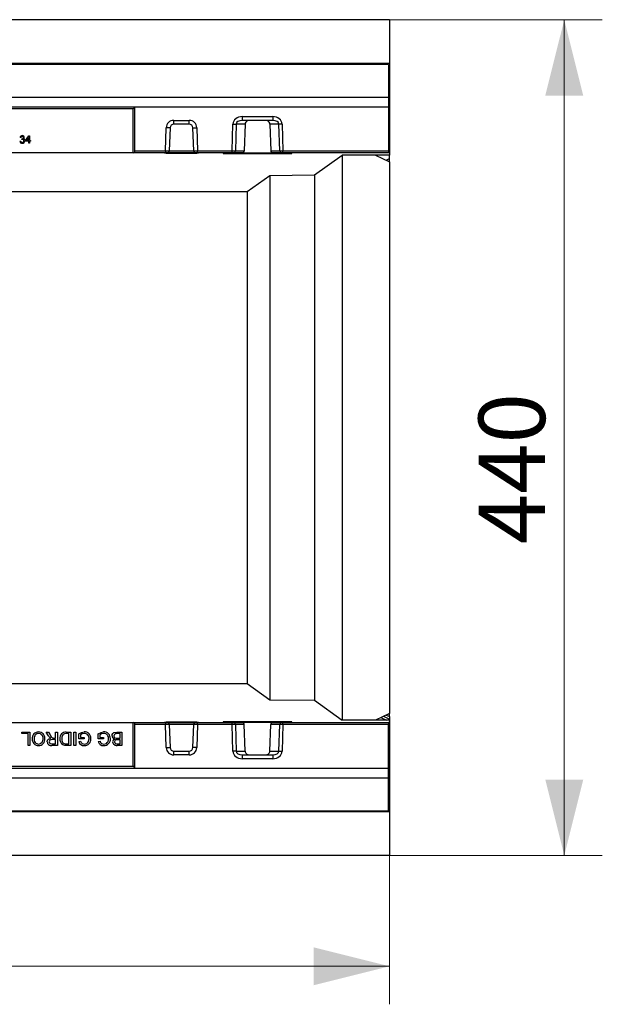
# Model space of a CAD drawing. Units: millimetres. Extents: x 0 to 420, y 0 to 297.
# Drawn here: x 164 to 195, y 57 to 108 of the extents above; entities that cross this region are included whole.
import ezdxf

# ---------------------------------------------------------------- set-up
doc = ezdxf.new("R2010")
doc.units = ezdxf.units.MM
doc.layers.add('THICK_LINE', color=7, linetype='Continuous', lineweight=15)
doc.styles.add('SLDTEXTSTYLE3', font='TXT', dxfattribs={"width": 0.663})
doc.dimstyles.new('SLDDIMSTYLE0', dxfattribs={"dimtxt": 3.5, "dimasz": 4, "dimexe": 0, "dimexo": 0.0625, "dimgap": 0.875, "dimtad": 2, "dimlfac": 10, "dimrnd": 1e-09, "dimzin": 12, "dimdsep": 46, "dimtxsty": 'SLDTEXTSTYLE3', "dimsah": 1, "dimcen": 0.09, "dimadec": 0, "dimazin": 3, "dimtfac": 1, "dimtofl": 0, "dimtmove": 0, "dimatfit": 3, "dimfxl": 1, "dimfrac": 2, "dimtolj": 1, "dimtzin": 12, "dimarcsym": 0})

# ---------------------------------------------------------------- blocks, each defined once
blk = doc.blocks.new('_D_25')
at = {"layer": 'THICK_LINE', "transparency": 16777216}
for p, q in [((133.522, 64.416), (133.522, 56.587)), ((183.522, 64.416), (183.522, 56.587)), ((183.522, 58.587), (133.522, 58.587))]:
    blk.add_line(p, q, dxfattribs=at)
for points in [[(133.522, 58.587), (137.522, 57.587), (137.522, 59.587)], [(183.522, 58.587), (179.522, 59.587), (179.522, 57.587)]]:
    blk.add_solid(points, dxfattribs=at)
at = {"layer": 'THICK_LINE', "transparency": 16777216, "insert": (152.915, 63.098, 45.01), "char_height": 3.5, "attachment_point": 1, "style": 'SLDTEXTSTYLE3'}
blk.add_mtext('500', dxfattribs=at)
blk = doc.blocks.new('_D_26')
at = {"layer": 'THICK_LINE', "transparency": 16777216}
for p, q in [((183.522, 108.416), (194.714, 108.416)), ((192.714, 64.416), (192.714, 108.416)), ((183.522, 64.416), (194.714, 64.416))]:
    blk.add_line(p, q, dxfattribs=at)
for points in [[(192.714, 108.416), (191.714, 104.416), (193.714, 104.416)], [(192.714, 64.416), (193.714, 68.416), (191.714, 68.416)]]:
    blk.add_solid(points, dxfattribs=at)
at = {"layer": 'THICK_LINE', "transparency": 16777216, "insert": (188.203, 80.809, 45.01), "char_height": 3.5, "attachment_point": 1, "rotation": 90, "style": 'SLDTEXTSTYLE3'}
blk.add_mtext('440', dxfattribs=at)

msp = doc.modelspace()

# ---------------------------------------------------------------- linework, layer by layer
at = {"color": 7, "linetype": 'Continuous', "lineweight": 30}
for p, q in [((183.5222, 108.4164), (133.5222, 108.4164)), ((183.5222, 108.4164), (183.5222, 106.1164)), ((183.5222, 106.1164), (133.5222, 106.1164)), ((183.4722, 106.0664), (133.5722, 106.0664)), ((183.4722, 106.0664), (183.4722, 104.3164)), ((183.5222, 106.1164), (183.5222, 104.3164)), ((183.4722, 104.3164), (133.5722, 104.3164)), ((183.4722, 104.3164), (183.4722, 103.8164)), ((183.5222, 104.3164), (183.4722, 104.3164)), ((183.5222, 104.3164), (183.5222, 101.4164)), ((183.4722, 103.8164), (133.5722, 103.8164)), ((170.0222, 103.7164), (162.0222, 103.7164)), ((170.0222, 103.7164), (170.1222, 103.8164)), ((170.0222, 101.4164), (170.0222, 103.7164)), ((170.1222, 101.5164), (170.1222, 103.8164)), ((183.4722, 103.8164), (183.4722, 101.5164)), ((175.7667, 103.3164), (177.3777, 103.3164)), ((175.7667, 103.3164), (175.7667, 103.1164)), ((177.3777, 103.3164), (177.3777, 103.1164)), ((171.7255, 101.5164), (171.7679, 102.7304)), ((171.9678, 102.7234), (171.7679, 102.7304)), ((171.9678, 102.7234), (171.9255, 101.5129)), ((172.1677, 103.1164), (172.9767, 103.1164)), ((172.1677, 102.9164), (172.1677, 103.1164)), ((172.9767, 102.9164), (172.1677, 102.9164)), ((172.9767, 102.9164), (172.9767, 103.1164)), ((173.1765, 102.7234), (173.3764, 102.7304)), ((173.2188, 101.5129), (173.1765, 102.7234)), ((173.3764, 102.7304), (173.4188, 101.5164)), ((175.2419, 101.5164), (175.2785, 102.9249)), ((175.2785, 102.9249), (175.4423, 102.9207)), ((175.4423, 102.9207), (175.4057, 101.5143)), ((175.9211, 102.9207), (175.4423, 102.9207)), ((177.3777, 103.1164), (175.7667, 103.1164)), ((175.9211, 102.9207), (175.872, 101.5143)), ((177.7021, 102.9207), (177.2233, 102.9207)), ((177.2233, 102.9207), (177.2723, 101.5143)), ((177.8659, 102.9249), (177.7021, 102.9207)), ((177.7386, 101.5143), (177.7021, 102.9207)), ((177.8659, 102.9249), (177.9025, 101.5164)), ((164.1266, 102.2087), (164.0753, 102.2139)), ((164.1671, 102.1062), (164.1724, 102.1523)), ((164.3574, 102.0651), (164.5471, 102.3113)), ((164.5317, 102.2092), (164.4207, 102.0651)), ((164.5317, 102.0651), (164.5317, 102.2092)), ((164.5471, 102.3113), (164.583, 102.3113)), ((164.583, 102.3113), (164.583, 102.0651)), ((164.0702, 102.0241), (164.1215, 102.0292)), ((164.3574, 102.0139), (164.3574, 102.0651)), ((164.5317, 102.0139), (164.3574, 102.0139)), ((164.4207, 102.0651), (164.5317, 102.0651)), ((164.5317, 101.9164), (164.5317, 102.0139)), ((164.583, 101.9164), (164.5317, 101.9164)), ((164.583, 102.0651), (164.6343, 102.0651)), ((164.6343, 102.0139), (164.583, 102.0139)), ((164.583, 102.0139), (164.583, 101.9164)), ((164.6343, 102.0651), (164.6343, 102.0139)), ((170.0222, 101.4164), (162.0222, 101.4164)), ((171.7255, 101.4164), (170.0222, 101.4164)), ((170.1222, 101.5164), (171.7255, 101.5164)), ((171.6722, 101.4164), (171.7722, 101.3939)), ((171.7255, 101.5164), (171.9255, 101.5129)), ((171.7255, 101.5164), (171.7255, 101.4164)), ((171.8256, 101.4164), (171.7255, 101.4164)), ((171.7722, 101.3939), (171.7722, 101.4164)), ((171.7722, 101.3939), (173.3722, 101.3939)), ((173.3187, 101.4164), (171.8256, 101.4164)), ((171.9255, 101.5129), (173.2188, 101.5129)), ((173.2188, 101.5129), (173.4188, 101.5164)), ((173.4188, 101.4164), (173.3187, 101.4164)), ((173.3722, 101.3939), (173.3722, 101.4164)), ((173.3722, 101.3939), (173.4722, 101.4164)), ((173.4188, 101.5164), (175.2419, 101.5164)), ((173.4188, 101.4164), (173.4188, 101.5164)), ((175.2419, 101.4164), (173.4188, 101.4164)), ((174.7722, 101.4164), (174.7722, 101.3714)), ((174.7722, 101.3714), (178.3722, 101.3714)), ((175.2419, 101.5164), (175.4057, 101.5143)), ((175.2419, 101.4164), (175.2419, 101.5164)), ((175.3238, 101.4164), (175.2419, 101.4164)), ((175.768, 101.4164), (175.3238, 101.4164)), ((175.4057, 101.5143), (175.872, 101.5143)), ((175.768, 101.4164), (177.3764, 101.4164)), ((177.2723, 101.5143), (177.7386, 101.5143)), ((177.8205, 101.4164), (177.3764, 101.4164)), ((177.7386, 101.5143), (177.9025, 101.5164)), ((177.9025, 101.4164), (177.8205, 101.4164)), ((177.9025, 101.5164), (183.4722, 101.5164)), ((177.9025, 101.4164), (177.9025, 101.5164)), ((183.4722, 101.4164), (177.9025, 101.4164)), ((178.3722, 101.3714), (178.3722, 101.4164)), ((179.566, 100.2414), (181.0222, 101.2839)), ((182.7722, 101.2839), (181.0222, 101.2839)), ((181.0222, 101.2839), (181.0222, 71.5489)), ((183.5222, 101.2839), (182.7722, 101.2839)), ((182.7722, 101.2839), (183.5222, 100.9342)), ((183.4722, 101.5164), (183.4722, 101.4164)), ((183.5222, 101.4164), (183.4722, 101.4164)), ((183.5222, 101.4164), (183.5222, 101.2839)), ((183.5222, 101.1028), (183.5222, 101.2839)), ((183.5222, 100.9342), (183.5222, 101.1028)), ((183.5222, 100.9342), (183.5222, 71.8987)), ((176.0222, 99.3664), (177.2145, 100.22)), ((177.2145, 100.22), (179.566, 100.2414)), ((177.2145, 100.22), (177.2145, 72.6128)), ((179.566, 100.2414), (179.566, 72.5914)), ((141.0222, 99.3664), (176.0222, 99.3664)), ((176.0222, 99.3664), (176.0222, 73.4664)), ((141.0222, 73.4664), (176.0222, 73.4664)), ((176.0222, 73.4664), (177.2145, 72.6128)), ((177.2145, 72.6128), (179.566, 72.5914)), ((179.566, 72.5914), (181.0222, 71.5489)), ((182.7722, 71.5489), (181.0222, 71.5489)), ((183.5222, 71.8987), (182.7722, 71.5489)), ((183.5222, 71.5489), (182.7722, 71.5489)), ((183.5222, 71.7296), (183.5222, 71.8987)), ((183.5222, 71.7296), (183.5222, 71.6019)), ((183.5222, 71.6015), (183.5222, 71.6019)), ((183.5222, 71.6015), (183.5222, 71.5489)), ((183.5222, 71.5489), (183.5222, 71.4164)), ((162.0222, 71.4164), (170.0222, 71.4164)), ((170.0222, 69.1164), (170.0222, 71.4164)), ((170.0222, 71.4164), (171.7255, 71.4164)), ((170.1222, 69.0164), (170.1222, 71.3164)), ((171.7255, 71.3164), (170.1222, 71.3164)), ((171.7722, 71.4389), (171.6722, 71.4164)), ((171.7255, 71.4164), (171.7255, 71.3164)), ((171.7255, 71.4164), (171.8256, 71.4164)), ((171.9255, 71.3199), (171.7255, 71.3164)), ((171.7679, 70.1025), (171.7255, 71.3164)), ((173.3722, 71.4389), (171.7722, 71.4389)), ((171.7722, 71.4164), (171.7722, 71.4389)), ((171.8256, 71.4164), (173.3187, 71.4164)), ((171.9255, 71.3199), (171.9678, 70.1094)), ((173.2188, 71.3199), (171.9255, 71.3199)), ((173.1765, 70.1094), (173.2188, 71.3199)), ((173.4188, 71.3164), (173.2188, 71.3199)), ((173.3187, 71.4164), (173.4188, 71.4164)), ((173.4722, 71.4164), (173.3722, 71.4389)), ((173.3722, 71.4164), (173.3722, 71.4389)), ((173.4188, 71.3164), (173.3764, 70.1025)), ((173.4188, 71.3164), (173.4188, 71.4164)), ((173.4188, 71.4164), (175.2419, 71.4164)), ((175.2419, 71.3164), (173.4188, 71.3164)), ((178.3722, 71.4614), (174.7722, 71.4614)), ((174.7722, 71.4614), (174.7722, 71.4164)), ((175.2419, 71.3164), (175.2419, 71.4164)), ((175.2419, 71.4164), (175.3238, 71.4164)), ((175.4057, 71.3186), (175.2419, 71.3164)), ((175.2785, 69.9079), (175.2419, 71.3164)), ((175.3238, 71.4164), (175.768, 71.4164)), ((175.4057, 71.3186), (175.4423, 69.9122)), ((175.872, 71.3186), (175.4057, 71.3186)), ((177.3764, 71.4164), (175.768, 71.4164)), ((175.9211, 69.9122), (175.872, 71.3186)), ((177.2233, 69.9122), (177.2723, 71.3186)), ((177.7386, 71.3186), (177.2723, 71.3186)), ((177.3764, 71.4164), (177.8205, 71.4164)), ((177.7021, 69.9122), (177.7386, 71.3186)), ((177.9025, 71.3164), (177.7386, 71.3186)), ((177.8205, 71.4164), (177.9025, 71.4164)), ((177.9025, 71.3164), (177.8659, 69.9079)), ((177.9025, 71.3164), (177.9025, 71.4164)), ((177.9025, 71.4164), (183.4722, 71.4164)), ((183.4722, 71.3164), (177.9025, 71.3164)), ((178.3722, 71.4164), (178.3722, 71.4614)), ((183.4722, 71.4164), (183.4722, 71.3164)), ((183.5222, 71.4164), (183.4722, 71.4164)), ((183.4722, 69.0164), (183.4722, 71.3164)), ((183.5222, 71.4164), (183.5222, 68.5164)), ((164.1645, 70.8357), (164.1645, 70.9164)), ((164.1645, 70.9164), (164.5952, 70.9164)), ((164.4965, 70.8357), (164.1645, 70.8357)), ((164.4965, 70.2164), (164.4965, 70.8357)), ((164.5952, 70.9164), (164.5952, 70.2164)), ((165.5681, 70.7232), (165.4533, 70.9164)), ((165.4533, 70.9164), (165.5664, 70.9164)), ((165.5664, 70.9164), (165.6537, 70.7686)), ((165.9504, 70.5216), (165.7629, 70.5216)), ((165.8493, 70.6023), (165.9504, 70.6023)), ((165.9504, 70.6023), (165.9504, 70.9164)), ((165.9504, 70.9164), (166.0491, 70.9164)), ((165.9504, 70.2972), (165.9504, 70.5216)), ((166.0491, 70.9164), (166.0491, 70.2164)), ((166.4984, 70.9164), (166.7491, 70.9164)), ((166.6504, 70.8357), (166.5061, 70.8357)), ((166.6504, 70.2972), (166.6504, 70.8357)), ((166.7491, 70.9164), (166.7491, 70.2164)), ((166.9106, 70.9164), (167.0093, 70.9164)), ((166.9106, 70.2164), (166.9106, 70.9164)), ((167.0093, 70.9164), (167.0093, 70.2164)), ((167.1619, 70.5575), (167.1619, 70.8164)), ((167.4491, 70.5575), (167.1619, 70.5575)), ((167.2606, 70.7709), (167.2606, 70.6382)), ((167.2606, 70.6382), (167.4491, 70.6382)), ((167.4491, 70.6382), (167.4491, 70.5575)), ((168.185, 70.5575), (168.185, 70.8164)), ((168.4722, 70.5575), (168.185, 70.5575)), ((168.2837, 70.7709), (168.2837, 70.6382)), ((168.2837, 70.6382), (168.4722, 70.6382)), ((168.4722, 70.6382), (168.4722, 70.5575)), ((169.3427, 70.8357), (169.1771, 70.8357)), ((169.1786, 70.9164), (169.4414, 70.9164)), ((169.1884, 70.5934), (169.3427, 70.5934)), ((169.3427, 70.5126), (169.1984, 70.5126)), ((169.3427, 70.5934), (169.3427, 70.8357)), ((169.3427, 70.2972), (169.3427, 70.5126)), ((169.4414, 70.9164), (169.4414, 70.2164)), ((164.5952, 70.2164), (164.4965, 70.2164)), ((165.7417, 70.2972), (165.9504, 70.2972)), ((166.0491, 70.2164), (165.7454, 70.2164)), ((166.5085, 70.2972), (166.6504, 70.2972)), ((166.7491, 70.2164), (166.5097, 70.2164)), ((167.0093, 70.2164), (166.9106, 70.2164)), ((167.1734, 70.4137), (167.2637, 70.4364)), ((168.1965, 70.4137), (168.2868, 70.4364)), ((169.4414, 70.2164), (169.1793, 70.2164)), ((169.2093, 70.2972), (169.3427, 70.2972)), ((171.7679, 70.1025), (171.9678, 70.1094)), ((173.3764, 70.1025), (173.1765, 70.1094)), ((172.1677, 69.7164), (172.1677, 69.9164)), ((172.1677, 69.9164), (172.9767, 69.9164)), ((172.9767, 69.7164), (172.1677, 69.7164)), ((172.9767, 69.7164), (172.9767, 69.9164)), ((175.4423, 69.9122), (175.2785, 69.9079)), ((175.4423, 69.9122), (175.9211, 69.9122)), ((175.7667, 69.7164), (175.7667, 69.5164)), ((175.7667, 69.7164), (177.3777, 69.7164)), ((177.3777, 69.5164), (175.7667, 69.5164)), ((177.2233, 69.9122), (177.7021, 69.9122)), ((177.3777, 69.7164), (177.3777, 69.5164)), ((177.7021, 69.9122), (177.8659, 69.9079)), ((133.5722, 69.0164), (183.4722, 69.0164)), ((162.0222, 69.1164), (170.0222, 69.1164)), ((170.0222, 69.1164), (170.1222, 69.0164)), ((183.4722, 68.5164), (183.4722, 69.0164)), ((133.5722, 68.5164), (183.4722, 68.5164)), ((183.4722, 66.7664), (183.4722, 68.5164)), ((183.5222, 68.5164), (183.4722, 68.5164)), ((183.5222, 68.5164), (183.5222, 66.7164)), ((183.5222, 66.7164), (133.5222, 66.7164)), ((133.5722, 66.7664), (183.4722, 66.7664)), ((183.5222, 66.7164), (183.5222, 64.4164)), ((183.5222, 64.4164), (133.5222, 64.4164))]:
    msp.add_line(p, q, dxfattribs=at)
at = {"color": 8, "linetype": 'Continuous', "lineweight": 30}
for p, q in [((183.3413, 101.0186), (183.5222, 101.1028)), ((183.0662, 71.686), (183.3601, 71.5489)), ((183.0663, 71.6861), (183.3609, 71.5489)), ((183.2035, 71.7501), (183.5222, 71.6015)), ((183.2038, 71.7502), (183.5222, 71.6019)), ((183.3409, 71.8141), (183.5222, 71.7296))]:
    msp.add_line(p, q, dxfattribs=at)
at = {"color": 7, "linetype": 'Continuous', "lineweight": 30, "flags": 128}
for points in [[(164.2003, 102.1116), (164.1816, 102.1096), (164.1671, 102.1062)], [(164.1724, 102.1523), (164.1765, 102.1519), (164.1798, 102.1518)], [(165.5106, 70.4052), (165.5269, 70.4848), (165.5771, 70.5486), (165.6963, 70.5934)], [(165.6419, 70.6278), (165.5972, 70.6786), (165.5681, 70.7232)], [(165.7629, 70.5216), (165.7019, 70.517), (165.6461, 70.4933), (165.6186, 70.4542), (165.6093, 70.4073)], [(165.6963, 70.5934), (165.6646, 70.6107), (165.6419, 70.6278)], [(165.8006, 70.6056), (165.8278, 70.6027), (165.8493, 70.6023)], [(166.3408, 70.7862), (166.2832, 70.6663), (166.2735, 70.5611)], [(166.5061, 70.8357), (166.4077, 70.8247), (166.3408, 70.7862)], [(167.1619, 70.8164), (167.315, 70.9025), (167.4512, 70.9254)], [(167.4595, 70.8446), (167.3418, 70.8197), (167.2606, 70.7709)], [(167.6833, 70.4265), (167.7045, 70.5035), (167.7093, 70.5661)], [(168.185, 70.8164), (168.3381, 70.9025), (168.4743, 70.9254)], [(168.4825, 70.8446), (168.3649, 70.8197), (168.2837, 70.7709)], [(168.7063, 70.4265), (168.7276, 70.5035), (168.7324, 70.5661)], [(168.9209, 70.7159), (168.932, 70.7841), (168.9653, 70.8446), (169.0192, 70.8874), (169.1786, 70.9164)], [(169.0196, 70.7145), (169.0322, 70.6568), (169.049, 70.6322), (169.0722, 70.6137), (169.129, 70.5967), (169.1884, 70.5934)], [(169.1984, 70.5126), (169.1509, 70.5108), (169.1143, 70.5043)], [(169.1771, 70.8357), (169.1435, 70.835), (169.1172, 70.8323)], [(165.6093, 70.4073), (165.6215, 70.3544), (165.6586, 70.3151), (165.7417, 70.2972)], [(166.3861, 70.2265), (166.3259, 70.2483), (166.2842, 70.2766)], [(166.5097, 70.2164), (166.4402, 70.2188), (166.3861, 70.2265)], [(166.3928, 70.3116), (166.457, 70.299), (166.5085, 70.2972)], [(167.2637, 70.4364), (167.2929, 70.3672), (167.3469, 70.3159), (167.4607, 70.2882)], [(168.2868, 70.4364), (168.3159, 70.3672), (168.37, 70.3159), (168.4838, 70.2882)], [(169.0465, 70.4066), (169.0585, 70.3515), (169.0745, 70.3281), (169.0974, 70.3115), (169.1526, 70.2993), (169.2093, 70.2972)]]:
    msp.add_lwpolyline(points, dxfattribs=at)
at = {"color": 7, "linetype": 'Continuous', "lineweight": 30}
for centre, radius, start, end in [((172.1677, 102.7164), 0.4, 90, 178), ((172.1677, 102.7164), 0.2, 90, 178), ((172.9767, 102.7164), 0.4, 2, 90), ((172.9767, 102.7164), 0.2, 2, 90), ((164.1894, 102.2017), 0.1147, 88.55587, 173.92701), ((164.1927, 102.204), 0.0663, 88.97946, 175.89299), ((164.1895, 102.2165), 0.0654, 261.50433, 357.01446), ((164.2, 102.2105), 0.1062, 2.28903, 94.13908), ((164.1974, 102.213), 0.0574, 0.03272, 93.54225), ((164.203, 102.0393), 0.0723, 358.28781, 92.14229), ((164.2209, 102.2149), 0.0852, 291.05575, 359.89773), ((164.2315, 102.0423), 0.0953, 356.69078, 77.86381), ((164.1905, 102.0318), 0.1205, 183.63049, 271.97657), ((164.1964, 102.0324), 0.075, 182.4405, 270.0611), ((164.2003, 102.0374), 0.1263, 267.41471, 359.69704), ((164.1989, 102.0339), 0.0765, 268.17366, 2.46327), ((170.0222, 101.5164), 0.1, 270, 0), ((171.8256, 101.5164), 0.1, 270, 358), ((173.3187, 101.5164), 0.1, 182, 270), ((175.3141, 101.5078), 0.0919, 276.0939, 4.06208), ((177.8303, 101.5078), 0.0919, 175.93792, 263.9061), ((170.0222, 71.3164), 0.1, 0, 90), ((171.8256, 71.3164), 0.1, 2, 90), ((173.3187, 71.3164), 0.1, 90, 178), ((175.3141, 71.3251), 0.0919, 355.93792, 83.9061), ((177.8303, 71.3251), 0.0919, 96.0939, 184.06208), ((165.0506, 70.5946), 0.3308, 89.59668, 184.68686), ((165.0537, 70.5413), 0.3339, 175.49378, 269.79327), ((165.0618, 70.5326), 0.2446, 171.94905, 267.70179), ((165.0641, 70.5984), 0.2465, 92.48952, 187.34965), ((165.0406, 70.5368), 0.2489, 272.60907, 9.24096), ((165.0552, 70.5393), 0.3318, 269.53858, 6.30403), ((165.0526, 70.5926), 0.3328, 357.08535, 89.94564), ((165.0482, 70.6049), 0.2398, 353.26102, 88.76161), ((165.9131, 70.8547), 0.2734, 198.34861, 245.69654), ((166.4796, 70.6087), 0.3083, 86.51327, 188.58318), ((166.5292, 70.5344), 0.3556, 175.43973, 226.45828), ((166.5186, 70.5251), 0.2478, 171.6423, 239.48675), ((167.4697, 70.5871), 0.3388, 357.06561, 93.13737), ((167.4734, 70.5429), 0.3357, 267.5225, 4.60016), ((167.4648, 70.598), 0.2467, 352.57235, 91.2297), ((168.4928, 70.5871), 0.3388, 357.06561, 93.13737), ((168.4965, 70.5429), 0.3357, 267.5225, 4.60016), ((168.4878, 70.598), 0.2467, 352.57235, 91.2297), ((169.0904, 70.7138), 0.1696, 179.29477, 257.18903), ((169.1132, 70.3945), 0.1654, 111.3987, 178.81801), ((169.1317, 70.721), 0.1122, 97.40197, 183.30968), ((169.1397, 70.4143), 0.0935, 105.80061, 184.75781), ((165.7037, 70.405), 0.1931, 179.94544, 282.45168), ((167.4319, 70.4707), 0.2647, 192.43837, 275.86578), ((167.4769, 70.5105), 0.2228, 265.84347, 337.86174), ((168.4549, 70.4707), 0.2647, 192.43837, 275.86578), ((168.5, 70.5105), 0.2228, 265.84347, 337.86174), ((169.1441, 70.4098), 0.1966, 183.48903, 280.33458), ((172.1677, 70.1164), 0.4, 182, 270), ((172.1677, 70.1164), 0.2, 182, 270), ((172.9767, 70.1164), 0.2, 270, 358), ((172.9767, 70.1164), 0.4, 270, 358)]:
    msp.add_arc(centre, radius, start, end, dxfattribs=at)
for centre, major_axis, ratio, start_param, end_param in [((175.7667, 102.9164), (0.4883, 0), 0.819152, 1.5707963, 3.1202996), ((177.3777, 102.9164), (0.4883, 0), 0.819152, 0.021293, 1.5707963), ((175.7667, 102.9164), (0.3245, 0), 0.6163719, 1.5707963, 3.1202996), ((176.1265, 102.9164), (0.2011, 0.0439), 0.970084, 2.6806277, 2.8992061), ((176.1639, 102.9164), (0.2441, 0.0074), 0.818781, 1.5337187, 2.8646436), ((176.9804, 102.9164), (0.2441, -0.0074), 0.818781, 0.276949, 1.6078739), ((177.0178, 102.9164), (0.2011, -0.0439), 0.970084, 0.2423866, 0.460965), ((177.3777, 102.9164), (0.3245, 0), 0.6163719, 0.021293, 1.5707963), ((175.7693, 101.5164), (0.1006, 0.0219), 0.970084, 4.4912954, 6.0407988), ((177.3751, 101.5164), (0.1006, -0.0219), 0.970084, 3.3839792, 4.9334825), ((175.7693, 71.3164), (0.1006, -0.0219), 0.970084, 0.2423866, 1.7918899), ((177.3751, 71.3164), (0.1006, 0.0219), 0.970084, 1.3497028, 2.8992061), ((175.7667, 69.9164), (-0.4883, 0), 0.819152, 0.021293, 1.5707963), ((175.7667, 69.9164), (0.3245, 0), 0.6163719, 3.1628857, 4.712389), ((176.1265, 69.9164), (0.2011, -0.0439), 0.970084, 3.3839792, 3.6025576), ((176.1639, 69.9164), (0.2441, -0.0074), 0.818781, 3.4185417, 4.7494666), ((176.9804, 69.9164), (0.2441, 0.0074), 0.818781, 4.6753114, 6.0062363), ((177.0178, 69.9164), (0.2011, 0.0439), 0.970084, 5.8222203, 6.0407988), ((177.3777, 69.9164), (0.3245, 0), 0.6163719, 4.712389, 6.2618923), ((177.3777, 69.9164), (-0.4883, 0), 0.819152, 1.5707963, 3.1202996)]:
    msp.add_ellipse(centre, major_axis=major_axis, ratio=ratio, start_param=start_param, end_param=end_param, dxfattribs=at)

# ---------------------------------------------------------------- dimensions: what is measured, and where the dimension line sits
at = {"layer": 'THICK_LINE'}
dim = msp.add_linear_dim(base=(192.7143, 108.4164), p1=(183.5222, 64.4164), p2=(183.5222, 108.4164), angle=90, dimstyle='SLDDIMSTYLE0', dxfattribs=at)
dim.commit()
dim.dimension.update_dxf_attribs({"geometry": '_D_26', "text_midpoint": (192.7143, 86.4164), "dimtype": 160})
dim = msp.add_linear_dim(base=(133.5222, 58.5865), p1=(183.5222, 64.4164), p2=(133.5222, 64.4164), dimstyle='SLDDIMSTYLE0', dxfattribs=at)
dim.commit()
dim.dimension.update_dxf_attribs({"geometry": '_D_25', "text_midpoint": (158.5222, 58.5865), "dimtype": 160})

doc.saveas('drawing.dxf')
